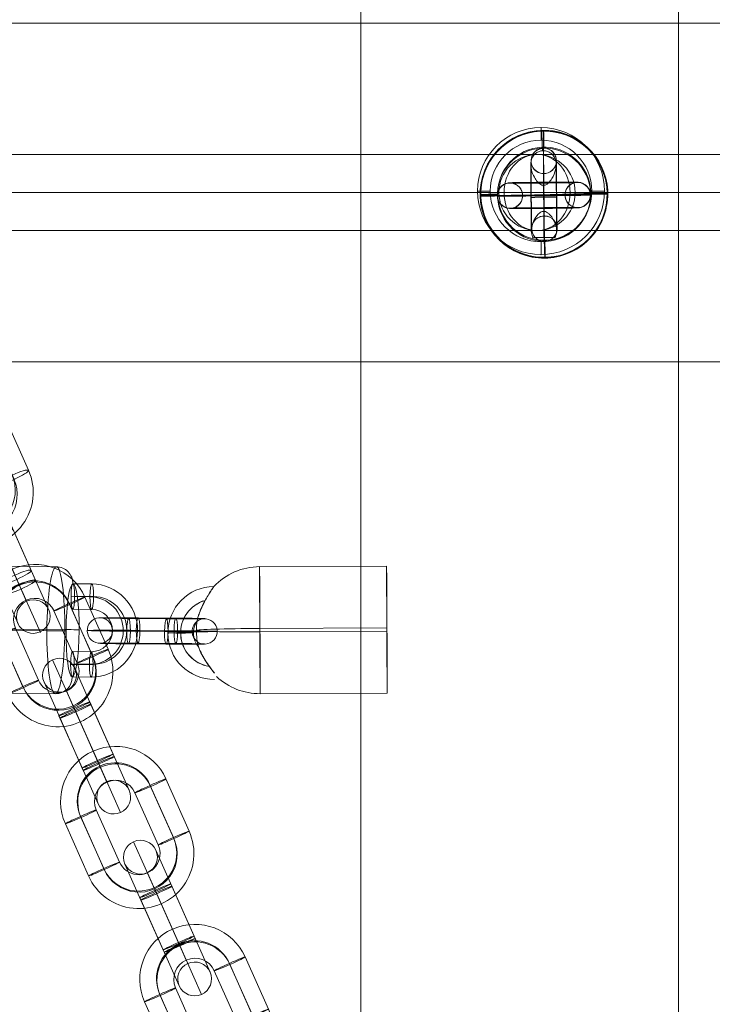
# Model space of a CAD drawing. Units: millimetres. Extents: x -8151 to 6199, y -5296 to 5054.
# Drawn here: x -4154 to -3990, y 313 to 545 of the extents above; entities that cross this region are included whole.
import ezdxf

# ---------------------------------------------------------------- set-up
doc = ezdxf.new("R2010")
doc.units = ezdxf.units.MM
doc.header["$MEASUREMENT"] = 0
for name, color, linetype, lineweight in [('Level 8', 18, 'Continuous', 0), ('themes2 - Level 25', 7, 'Continuous', 0), ('themes2 - Level 26', 7, 'Continuous', 0), ('themes2 - Level 29', 7, 'Continuous', 0)]:
    doc.layers.add(name, color=color, linetype=linetype, lineweight=lineweight)

# ---------------------------------------------------------------- blocks, each defined once
blk = doc.blocks.new('From Smart Solid_825')
at = {"layer": 'themes2 - Level 25', "color": 148, "linetype": 'Continuous', "lineweight": 13}
for p, q in [((25.75, 15.07), (-4.25, 14.92)), ((25.8, 0.49), (-4.2, 0.34)), ((25.84, -0.34), (-4.16, -0.49)), ((25.89, -14.92), (-4.11, -15.07))]:
    blk.add_line(p, q, dxfattribs=at)
for major_axis, ratio, start_param, end_param in [((14.98, 0.84), 0.999618, 1.519413, 2.327434), ((15, 0.07), 0.027604, 1.572217, 3.143013), ((14.98, 0.84), 0.999618, 2.938708, 3.090209)]:
    blk.add_ellipse((-4.18, -0.07), major_axis=major_axis, ratio=ratio, start_param=start_param, end_param=end_param, dxfattribs=at)
at = {"layer": 'themes2 - Level 25', "color": 148, "linetype": 'Continuous', "lineweight": 13, "extrusion": (0, 0, -1)}
blk.add_ellipse((-4.18, -0.07), major_axis=(0.07, -15), ratio=0.00142, dxfattribs=at)
at = {"layer": 'themes2 - Level 25', "color": 148, "linetype": 'Continuous', "lineweight": 13}
for centre, major_axis, ratio in [((25.82, 0.07), (-0.07, 15), 0.00142), ((-22.9, -0.72), (3, 0), 0.007295)]:
    blk.add_ellipse(centre, major_axis=major_axis, ratio=ratio, dxfattribs=at)
at = {"layer": 'themes2 - Level 25', "color": 148, "linetype": 'Continuous', "lineweight": 13, "extrusion": (0, 0, -1)}
for centre, major_axis, ratio, start_param, end_param in [((-14.9, -0.73), (-10.89, -1.53), 0.999973, 4.853154, 7.978904), ((-14.9, -0.71), (-7.92, -1.12), 0.999973, 5.013246, 7.713438), ((-14.89, -0.75), (-7.92, -1.12), 0.999973, 5.015555, 7.711042), ((-14.9, -0.73), (-4.95, -0.7), 0.999973, 5.699685, 7.042994), ((-4.18, -0.07), (-14.98, -0.84), 0.999618, 6.071871, 6.334569), ((-4.18, -0.07), (-15, -0.07), 0.027604, 4.710969, 6.281765), ((-4.18, -0.07), (-14.98, -0.84), 0.999618, 4.763772, 5.518049)]:
    blk.add_ellipse(centre, major_axis=major_axis, ratio=ratio, start_param=start_param, end_param=end_param, dxfattribs=at)
at = {"layer": 'themes2 - Level 25', "color": 148, "linetype": 'Continuous', "lineweight": 13}
for points, knots in [([(-19.02, 2.12), (-19.02, 2.09), (-19.02, 2.09), (-19.02, 2.11), (-19.01, 2.14), (-19, 2.18), (-18.99, 2.23), (-18.97, 2.33), (-18.93, 2.47), (-18.89, 2.62), (-18.81, 2.94), (-18.7, 3.32), (-18.56, 3.71), (-18.33, 4.36), (-18.04, 5.07), (-17.7, 5.78), (-17.42, 6.36), (-17.11, 6.95), (-16.78, 7.51), (-16.54, 7.93), (-16.29, 8.35), (-16.06, 8.73), (-15.87, 9.02), (-15.69, 9.3), (-15.54, 9.54), (-15.41, 9.73), (-15.29, 9.9), (-15.21, 10.03), (-15.13, 10.15), (-15.07, 10.23), (-15.05, 10.26), (-15.03, 10.28), (-15.04, 10.27), (-15.08, 10.21), (-15.12, 10.15), (-15.18, 10.06), (-15.27, 9.93), (-15.35, 9.8), (-15.46, 9.64), (-15.58, 9.45), (-15.72, 9.24), (-15.88, 8.99), (-16.04, 8.73), (-16.28, 8.35), (-16.53, 7.92), (-16.78, 7.49), (-17.1, 6.93), (-17.42, 6.33), (-17.7, 5.75), (-17.98, 5.16), (-18.24, 4.57), (-18.44, 4.01), (-18.58, 3.64), (-18.71, 3.27), (-18.8, 2.94), (-18.86, 2.75), (-18.9, 2.58), (-18.94, 2.43), (-18.97, 2.33), (-18.99, 2.23), (-19, 2.17), (-19.01, 2.15), (-19.01, 2.13), (-19.02, 2.12)], [0, 0, 0, 0, 0.016412, 0.016412, 0.016412, 0.032717, 0.032717, 0.032717, 0.061376, 0.061376, 0.061376, 0.121314, 0.121314, 0.121314, 0.223226, 0.223226, 0.223226, 0.306126, 0.306126, 0.306126, 0.367928, 0.367928, 0.367928, 0.416772, 0.416772, 0.416772, 0.457313, 0.457313, 0.457313, 0.498169, 0.498169, 0.498169, 0.534358, 0.534358, 0.534358, 0.569148, 0.569148, 0.569148, 0.606094, 0.606094, 0.606094, 0.648209, 0.648209, 0.648209, 0.711304, 0.711304, 0.711304, 0.794527, 0.794527, 0.794527, 0.879458, 0.879458, 0.879458, 0.936543, 0.936543, 0.936543, 0.968054, 0.968054, 0.968054, 0.991044, 0.991044, 0.991044, 1, 1, 1, 1]), ([(-14.91, -10.21), (-15.17, -9.88), (-15.45, -9.52), (-15.72, -9.16), (-16.11, -8.64), (-16.5, -8.09), (-16.84, -7.56), (-17.2, -7.01), (-17.52, -6.46), (-17.8, -5.94), (-18, -5.55), (-18.18, -5.18), (-18.33, -4.84), (-18.4, -4.66), (-18.47, -4.5), (-18.52, -4.36), (-18.56, -4.25), (-18.6, -4.16), (-18.62, -4.11), (-18.64, -4.06), (-18.65, -4.04), (-18.65, -4.04), (-18.65, -4.03), (-18.64, -4.06), (-18.63, -4.1), (-18.61, -4.15), (-18.58, -4.24), (-18.54, -4.33), (-18.47, -4.52), (-18.37, -4.76), (-18.27, -5.01), (-18.04, -5.51), (-17.76, -6.08), (-17.43, -6.64), (-17.09, -7.25), (-16.68, -7.87), (-16.26, -8.48), (-15.94, -8.92), (-15.61, -9.36), (-15.29, -9.78), (-15.16, -9.94), (-15.03, -10.11), (-14.9, -10.26)], [0, 0, 0, 0, 0.080781, 0.080781, 0.080781, 0.195618, 0.195618, 0.195618, 0.312912, 0.312912, 0.312912, 0.398094, 0.398094, 0.398094, 0.441806, 0.441806, 0.441806, 0.473855, 0.473855, 0.473855, 0.497071, 0.497071, 0.497071, 0.520367, 0.520367, 0.520367, 0.551801, 0.551801, 0.551801, 0.611116, 0.611116, 0.611116, 0.73407, 0.73407, 0.73407, 0.865258, 0.865258, 0.865258, 0.961366, 0.961366, 0.961366, 1, 1, 1, 1])]:
    blk.add_open_spline(points, degree=3, knots=knots, dxfattribs=at)
blk.add_open_spline([(-14.91, -10.21), (-14.91, -10.22), (-14.9, -10.24), (-14.9, -10.26)], degree=3, dxfattribs=at)
blk = doc.blocks.new('From Smart Solid_849')
at = {"layer": 'themes2 - Level 29', "color": 40, "linetype": 'Continuous', "lineweight": 13}
for p, q in [((-80, 9), (80, 9)), ((-87.79, 0), (72.21, 0)), ((-72.21, 0), (87.79, 0)), ((-80, -9), (80, -9))]:
    blk.add_line(p, q, dxfattribs=at)
for centre in [(-80, 0), (80, 0)]:
    blk.add_ellipse(centre, major_axis=(0, -9), ratio=0.866025, dxfattribs=at)
blk = doc.blocks.new('From Smart Solid_850')
at = {"layer": 'themes2 - Level 29', "color": 40, "linetype": 'Continuous', "lineweight": 13}
for p, q in [((-80, 9), (80, 9)), ((-87.79, 0), (72.21, 0)), ((-72.21, 0), (87.79, 0)), ((-80, -9), (80, -9))]:
    blk.add_line(p, q, dxfattribs=at)
at = {"layer": 'themes2 - Level 29', "color": 40, "linetype": 'Continuous', "lineweight": 13, "extrusion": (0, 0, -1)}
for centre in [(-80, 0), (80, 0)]:
    blk.add_ellipse(centre, major_axis=(0, -9), ratio=0.866025, dxfattribs=at)
blk = doc.blocks.new('From Smart Solid_853')
at = {"layer": 'themes2 - Level 25', "color": 148, "linetype": 'Continuous', "lineweight": 13}
for p, q in [((-0.39, 15.07), (-0.44, 14.92)), ((15.02, 0.49), (14.97, 0.34)), ((-14.97, -0.34), (-15.02, -0.49)), ((0.44, -14.92), (0.39, -15.07))]:
    blk.add_line(p, q, dxfattribs=at)
for centre, major_axis, ratio in [((-0.02, -0.07), (-14.41, 4.17), 0.999987), ((-0.01, -0.72), (3, 0.02), 0.000837)]:
    blk.add_ellipse(centre, major_axis=major_axis, ratio=ratio, dxfattribs=at)
at = {"layer": 'themes2 - Level 25', "color": 148, "linetype": 'Continuous', "lineweight": 13, "extrusion": (0, 0, -1)}
blk.add_ellipse((0.02, 0.07), major_axis=(-14.41, 4.17), ratio=0.999987, dxfattribs=at)
at = {"layer": 'themes2 - Level 25', "color": 148, "linetype": 'Continuous', "lineweight": 13}
for major_axis, ratio, start_param, end_param in [((-0.41, 14.99), 0.001555, 0.00487, 0.812891), ((-0.41, 14.99), 0.001555, 1.424164, 1.575666), ((14.99, 0.41), 0.00487, 3.140038, 4.710834)]:
    blk.add_ellipse((-0.02, -0.07), major_axis=major_axis, ratio=ratio, start_param=start_param, end_param=end_param, dxfattribs=at)
at = {"layer": 'themes2 - Level 25', "color": 148, "linetype": 'Continuous', "lineweight": 13, "extrusion": (0, 0, -1)}
for centre, major_axis, ratio, start_param, end_param in [((0, -0.73), (-0.08, 11), 0.001028, 3.142429, 6.268179), ((3, -0.71), (-0.06, 8), 0.001028, 3.302521, 6.002713), ((-3, -0.75), (-0.06, 8), 0.001028, 3.30483, 6.000317), ((-0.02, -0.07), (14.99, 0.41), 0.00487, 0.001555, 1.572351), ((0, -0.73), (-0.04, 5), 0.001028, 3.98896, 5.332269), ((-0.02, -0.07), (-0.41, 14.99), 0.001555, 4.444821, 4.707519), ((-0.02, -0.07), (-0.41, 14.99), 0.001555, 3.136723, 3.891)]:
    blk.add_ellipse(centre, major_axis=major_axis, ratio=ratio, start_param=start_param, end_param=end_param, dxfattribs=at)
at = {"layer": 'themes2 - Level 25', "color": 148, "linetype": 'Continuous', "lineweight": 13}
for points, knots in [([(-0.24, 2.12), (-0.11, 2.09), (0.03, 2.09), (0.15, 2.11), (0.28, 2.14), (0.41, 2.18), (0.53, 2.23), (0.73, 2.33), (0.91, 2.47), (1.08, 2.62), (1.42, 2.94), (1.7, 3.32), (1.94, 3.71), (2.34, 4.36), (2.64, 5.07), (2.8, 5.78), (2.94, 6.36), (2.98, 6.95), (2.91, 7.51), (2.85, 7.93), (2.73, 8.35), (2.53, 8.73), (2.37, 9.02), (2.15, 9.3), (1.88, 9.54), (1.66, 9.74), (1.4, 9.9), (1.12, 10.03), (0.83, 10.15), (0.51, 10.23), (0.19, 10.26), (-0.09, 10.28), (-0.39, 10.27), (-0.67, 10.21), (-0.94, 10.15), (-1.2, 10.06), (-1.43, 9.93), (-1.68, 9.8), (-1.9, 9.64), (-2.1, 9.45), (-2.31, 9.24), (-2.5, 8.99), (-2.64, 8.73), (-2.85, 8.35), (-2.97, 7.92), (-3.02, 7.49), (-3.09, 6.93), (-3.04, 6.33), (-2.9, 5.75), (-2.76, 5.16), (-2.53, 4.57), (-2.21, 4.02), (-2, 3.64), (-1.76, 3.27), (-1.46, 2.94), (-1.3, 2.75), (-1.12, 2.58), (-0.92, 2.43), (-0.78, 2.33), (-0.62, 2.23), (-0.45, 2.17), (-0.38, 2.15), (-0.31, 2.13), (-0.24, 2.12)], [0, 0, 0, 0, 0.016412, 0.016412, 0.016412, 0.032717, 0.032717, 0.032717, 0.061376, 0.061376, 0.061376, 0.121314, 0.121314, 0.121314, 0.223226, 0.223226, 0.223226, 0.306126, 0.306126, 0.306126, 0.367928, 0.367928, 0.367928, 0.416772, 0.416772, 0.416772, 0.457313, 0.457313, 0.457313, 0.498169, 0.498169, 0.498169, 0.534358, 0.534358, 0.534358, 0.569148, 0.569148, 0.569148, 0.606094, 0.606094, 0.606094, 0.648209, 0.648209, 0.648209, 0.711304, 0.711304, 0.711304, 0.794527, 0.794527, 0.794527, 0.879458, 0.879458, 0.879458, 0.936543, 0.936543, 0.936543, 0.968054, 0.968054, 0.968054, 0.991044, 0.991044, 0.991044, 1, 1, 1, 1]), ([(2.67, -10.21), (2.86, -9.88), (2.97, -9.52), (3.02, -9.16), (3.1, -8.64), (3.05, -8.09), (2.92, -7.56), (2.78, -7.01), (2.55, -6.46), (2.25, -5.94), (2.03, -5.55), (1.77, -5.18), (1.45, -4.84), (1.29, -4.66), (1.11, -4.5), (0.92, -4.36), (0.77, -4.25), (0.61, -4.16), (0.44, -4.11), (0.31, -4.06), (0.18, -4.04), (0.05, -4.04), (-0.09, -4.03), (-0.22, -4.06), (-0.35, -4.09), (-0.52, -4.15), (-0.68, -4.23), (-0.82, -4.33), (-1.09, -4.52), (-1.32, -4.76), (-1.53, -5), (-1.95, -5.51), (-2.27, -6.08), (-2.51, -6.64), (-2.76, -7.25), (-2.92, -7.87), (-2.94, -8.48), (-2.95, -8.92), (-2.9, -9.36), (-2.75, -9.78), (-2.69, -9.94), (-2.61, -10.11), (-2.52, -10.26)], [0, 0, 0, 0, 0.080781, 0.080781, 0.080781, 0.195618, 0.195618, 0.195618, 0.312912, 0.312912, 0.312912, 0.398094, 0.398094, 0.398094, 0.441806, 0.441806, 0.441806, 0.473855, 0.473855, 0.473855, 0.497071, 0.497071, 0.497071, 0.520367, 0.520367, 0.520367, 0.551801, 0.551801, 0.551801, 0.611116, 0.611116, 0.611116, 0.73407, 0.73407, 0.73407, 0.865258, 0.865258, 0.865258, 0.961366, 0.961366, 0.961366, 1, 1, 1, 1])]:
    blk.add_open_spline(points, degree=3, knots=knots, dxfattribs=at)
blk.add_open_spline([(2.67, -10.21), (0.94, -10.22), (-0.79, -10.24), (-2.52, -10.26)], degree=3, dxfattribs=at)
blk = doc.blocks.new('From Smart Solid_864')
at = {"layer": 'themes2 - Level 29', "color": 40, "linetype": 'Continuous', "lineweight": 13}
for p, q in [((0, 9), (0, 9)), ((-9, 0), (-9, 0)), ((9, 0), (9, 0)), ((0, -9), (0, -9))]:
    blk.add_line(p, q, dxfattribs=at)
blk.add_arc((0, 0), 9, 0, 360, dxfattribs=at)
blk.add_arc((0, 0), 9, 0, 360, dxfattribs=at)
blk = doc.blocks.new('From Smart Solid_950')
at = {"layer": 'themes2 - Level 26', "color": 253, "lineweight": 13}
for p, q in [((-2.92, 10.98), (-7.38, 11.02)), ((-3.37, 7.95), (-7.82, 7.99)), ((-2.52, 8.01), (-6.98, 8.05)), ((-2.96, 4.98), (-7.42, 5.02)), ((-7.48, -4.98), (-3.03, -5.02)), ((-7.92, -8.01), (-3.47, -8.05)), ((-7.08, -7.95), (-2.62, -7.99)), ((-7.52, -10.98), (-3.06, -11.02))]:
    blk.add_line(p, q, dxfattribs=at)
at = {"layer": 'themes2 - Level 26', "color": 253, "lineweight": 13, "extrusion": (0, 0, -1)}
for centre, major_axis, ratio in [((-7.4, 8.02), (-0.02, -3), 0.141122), ((-2.94, 7.98), (-0.02, -3), 0.141122), ((4.92, -0.08), (3, -0.02), 0.010931), ((-3.05, -8.02), (-0.02, -3), 0.141122)]:
    blk.add_ellipse(centre, major_axis=major_axis, ratio=ratio, dxfattribs=at)
at = {"layer": 'themes2 - Level 26', "color": 253, "lineweight": 13}
for centre, major_axis in [((-2.99, -0.02), (0.77, -10.97)), ((-3.42, -0.05), (0.56, -7.98)), ((-2.57, 0.01), (0.56, -7.98)), ((-2.99, -0.02), (0.35, -4.99))]:
    blk.add_ellipse(centre, major_axis=major_axis, ratio=0.989932, start_param=6.205879, end_param=9.347471, dxfattribs=at)
for centre in [(-7.5, -7.98), (-3.05, -8.02)]:
    blk.add_ellipse(centre, major_axis=(0.02, 3), ratio=0.141122, dxfattribs=at)
blk = doc.blocks.new('From Smart Solid_951')
at = {"layer": 'themes2 - Level 26', "color": 253, "lineweight": 13}
for p, q in [((3.34, 2.89), (-5.57, 2.96)), ((-3.31, 3.11), (5.6, 3.04)), ((-3.75, 0.09), (5.16, 0.01)), ((-2.9, 0.14), (6.01, 0.07)), ((2.9, -0.14), (-6.01, -0.07)), ((3.75, -0.08), (-5.16, -0.01)), ((3.31, -3.11), (-5.6, -3.04)), ((-3.34, -2.88), (5.57, -2.96))]:
    blk.add_line(p, q, dxfattribs=at)
at = {"layer": 'themes2 - Level 26', "color": 253, "lineweight": 13, "extrusion": (0, 0, -1)}
for centre, major_axis, ratio in [((-12.37, 0.1), (0.21, -2.99), 0.989933), ((-5.58, -0.04), (-0.02, -3), 0.141113), ((-5.58, -0.04), (-0.02, -3), 0.141113), ((3.33, -0.11), (-0.02, -3), 0.141113)]:
    blk.add_ellipse(centre, major_axis=major_axis, ratio=ratio, dxfattribs=at)
for centre, major_axis, start_param, end_param in [((-4.44, 3.04), (8, -0.05), 1.712391, 4.853983), ((4.47, 2.96), (8, -0.05), 4.853983, 7.995576), ((-4.45, 0.04), (11, -0.07), 1.712391, 4.853983), ((-4.45, 0.04), (5, -0.03), 1.712391, 4.853983), ((4.45, -0.04), (11, -0.07), 4.853983, 7.995576), ((4.45, -0.04), (5, -0.03), 4.853983, 7.995576), ((-4.47, -2.96), (8, -0.05), 1.712391, 4.853983), ((4.44, -3.03), (8, -0.05), 4.853983, 7.995576)]:
    blk.add_ellipse(centre, major_axis=major_axis, ratio=0.010923, start_param=start_param, end_param=end_param, dxfattribs=at)
at = {"layer": 'themes2 - Level 26', "color": 253, "lineweight": 13}
for centre, major_axis, ratio in [((-3.33, 0.11), (-0.02, -3), 0.141113), ((5.58, 0.04), (-0.02, -3), 0.141113), ((5.58, 0.04), (-0.02, -3), 0.141113), ((12.37, -0.1), (0.21, -2.99), 0.989933)]:
    blk.add_ellipse(centre, major_axis=major_axis, ratio=ratio, dxfattribs=at)
blk = doc.blocks.new('From Smart Solid_992')
at = {"layer": 'themes2 - Level 26', "color": 253, "linetype": 'Continuous', "lineweight": 13}
for p, q in [((-8.03, 18.03), (-4.78, 10.73)), ((10.91, -2.37), (5.42, 9.95)), ((11.02, -2.63), (5.53, 9.7)), ((14.62, -0.87), (9.13, 11.45)), ((7.31, -4.13), (1.82, 8.2)), ((-11.02, 2.63), (-5.54, -9.7)), ((-10.91, 2.37), (-5.42, -9.95)), ((-7.31, 4.13), (-1.82, -8.2)), ((-14.62, 0.88), (-9.13, -11.45)), ((4.77, -10.72), (8.03, -18.03))]:
    blk.add_line(p, q, dxfattribs=at)
for centre, major_axis, start_param, end_param in [((-2.74, 6.16), (-11.88, -5.29), 3.141593, 6.283185), ((-2.8, 6.29), (-8.22, -3.66), 3.141593, 6.283185), ((-2.69, 6.04), (-8.22, -3.66), 3.141593, 6.283185), ((-2.74, 6.16), (-4.57, -2.03), 3.141593, 6.283185), ((2.74, -6.16), (-11.88, -5.29), 0, 3.141593), ((2.69, -6.03), (-8.22, -3.66), 0, 3.141593), ((2.8, -6.29), (-8.22, -3.66), 0, 3.141593), ((2.74, -6.16), (-4.57, -2.03), 0, 3.141593)]:
    blk.add_ellipse(centre, major_axis=major_axis, ratio=0.999391, start_param=start_param, end_param=end_param, dxfattribs=at)
for centre, major_axis in [((5.48, 9.82), (3.65, 1.63)), ((5.48, 9.82), (-3.65, -1.63)), ((10.97, -2.5), (3.65, 1.63))]:
    blk.add_ellipse(centre, major_axis=major_axis, ratio=0.034899, dxfattribs=at)
at = {"layer": 'themes2 - Level 26', "color": 253, "linetype": 'Continuous', "lineweight": 13, "extrusion": (0, 0, -1)}
for centre, major_axis in [((-10.97, 2.5), (-3.65, -1.63)), ((-5.48, -9.82), (-3.65, -1.63)), ((-5.48, -9.82), (3.65, 1.63))]:
    blk.add_ellipse(centre, major_axis=major_axis, ratio=0.034899, dxfattribs=at)
blk = doc.blocks.new('From Smart Solid_993')
at = {"layer": 'themes2 - Level 26', "color": 253, "linetype": 'Continuous', "lineweight": 13}
for p, q in [((-8.03, 18.04), (-2.56, 5.75)), ((-2.75, 16.01), (1.04, 7.5)), ((-10.06, 12.76), (-6.27, 4.25)), ((-4.78, 10.73), (-2.67, 6)), ((6.27, -4.25), (0.78, 8.08)), ((1.04, 7.5), (6.53, -4.82)), ((-1.04, -7.5), (-6.53, 4.82)), ((2.56, -5.75), (-2.93, 6.58)), ((2.67, -6), (-2.81, 6.32)), ((-2.67, 6), (2.81, -6.32)), ((-2.56, 5.75), (2.93, -6.58)), ((-6.27, 4.25), (-0.78, -8.08)), ((6.27, -4.25), (10.06, -12.76)), ((2.56, -5.75), (8.03, -18.04)), ((2.67, -6), (4.78, -10.73)), ((-1.04, -7.5), (2.75, -16.01))]:
    blk.add_line(p, q, dxfattribs=at)
for centre, major_axis, ratio in [((-6.4, 14.38), (-3.65, -1.63), 0.999391), ((-2.87, 6.45), (3.65, 1.63), 0.034899), ((-2.87, 6.45), (3.65, 1.63), 0.034899), ((2.62, -5.88), (3.65, 1.63), 0.034899)]:
    blk.add_ellipse(centre, major_axis=major_axis, ratio=ratio, dxfattribs=at)
at = {"layer": 'themes2 - Level 26', "color": 253, "linetype": 'Continuous', "lineweight": 13, "extrusion": (0, 0, -1)}
for centre, ratio in [((-2.62, 5.88), 0.034899), ((2.87, -6.45), 0.034899), ((2.87, -6.45), 0.034899), ((6.4, -14.38), 0.999391)]:
    blk.add_ellipse(centre, major_axis=(3.65, 1.63), ratio=ratio, dxfattribs=at)
blk = doc.blocks.new('From Smart Solid_994')
at = {"layer": 'themes2 - Level 26', "color": 253, "linetype": 'Continuous', "lineweight": 13}
for p, q in [((-8.03, 18.03), (-4.78, 10.73)), ((10.91, -2.37), (5.42, 9.95)), ((11.02, -2.63), (5.53, 9.7)), ((14.62, -0.87), (9.13, 11.45)), ((7.31, -4.13), (1.82, 8.2)), ((-11.02, 2.63), (-5.54, -9.7)), ((-10.91, 2.37), (-5.42, -9.95)), ((-7.31, 4.13), (-1.82, -8.2)), ((-14.62, 0.88), (-9.13, -11.45)), ((4.78, -10.73), (8.03, -18.03))]:
    blk.add_line(p, q, dxfattribs=at)
for centre, major_axis, start_param, end_param in [((-2.74, 6.16), (-11.88, -5.29), 3.141593, 6.283185), ((-2.8, 6.29), (-8.22, -3.66), 3.141593, 6.283185), ((-2.69, 6.04), (-8.22, -3.66), 3.141593, 6.283185), ((-2.74, 6.16), (-4.57, -2.03), 3.141593, 6.283185), ((2.74, -6.16), (-11.88, -5.29), 0, 3.141593), ((2.69, -6.03), (-8.22, -3.66), 0, 3.141593), ((2.8, -6.29), (-8.22, -3.66), 0, 3.141593), ((2.74, -6.16), (-4.57, -2.03), 0, 3.141593)]:
    blk.add_ellipse(centre, major_axis=major_axis, ratio=0.999391, start_param=start_param, end_param=end_param, dxfattribs=at)
for centre, major_axis in [((5.48, 9.82), (3.65, 1.63)), ((5.48, 9.82), (-3.65, -1.63)), ((10.97, -2.5), (3.65, 1.63))]:
    blk.add_ellipse(centre, major_axis=major_axis, ratio=0.034899, dxfattribs=at)
at = {"layer": 'themes2 - Level 26', "color": 253, "linetype": 'Continuous', "lineweight": 13, "extrusion": (0, 0, -1)}
for centre, major_axis in [((-10.97, 2.5), (-3.65, -1.63)), ((-5.48, -9.82), (-3.65, -1.63)), ((-5.48, -9.82), (3.65, 1.63))]:
    blk.add_ellipse(centre, major_axis=major_axis, ratio=0.034899, dxfattribs=at)
blk = doc.blocks.new('From Smart Solid_995')
at = {"layer": 'themes2 - Level 26', "color": 253, "linetype": 'Continuous', "lineweight": 13}
for p, q in [((-8.01, 17.98), (-1.98, 4.45)), ((-2.73, 15.96), (1.44, 6.59)), ((-10.03, 12.7), (-5.86, 3.34)), ((-4.75, 10.67), (-2.44, 5.47)), ((-3.45, 7.76), (1.98, -4.45)), ((0.43, 8.88), (5.86, -3.34)), ((-6.88, 5.62), (-1.44, -6.59)), ((-3, 6.74), (2.44, -5.47)), ((3, -6.74), (-2.44, 5.47)), ((6.88, -5.62), (1.44, 6.59)), ((-0.43, -8.88), (-5.86, 3.34)), ((3.45, -7.76), (-1.98, 4.45)), ((1.98, -4.45), (8.01, -17.98)), ((5.86, -3.34), (10.03, -12.7)), ((-1.44, -6.59), (2.73, -15.96)), ((2.44, -5.47), (4.75, -10.67))]:
    blk.add_line(p, q, dxfattribs=at)
for centre, major_axis, ratio in [((-6.34, 14.25), (-3.65, -1.63), 0.990268), ((-3.23, 7.25), (3.65, 1.63), 0.139173), ((2.21, -4.96), (3.65, 1.63), 0.139173), ((2.21, -4.96), (3.65, 1.63), 0.139173)]:
    blk.add_ellipse(centre, major_axis=major_axis, ratio=ratio, dxfattribs=at)
at = {"layer": 'themes2 - Level 26', "color": 253, "linetype": 'Continuous', "lineweight": 13, "extrusion": (0, 0, -1)}
for centre, ratio in [((-2.21, 4.96), 0.139173), ((-2.21, 4.96), 0.139173), ((3.23, -7.25), 0.139173), ((6.34, -14.25), 0.990268)]:
    blk.add_ellipse(centre, major_axis=(3.65, 1.63), ratio=ratio, dxfattribs=at)
blk = doc.blocks.new('From Smart Solid_996')
at = {"layer": 'themes2 - Level 26', "color": 253, "linetype": 'Continuous', "lineweight": 13}
for p, q in [((-7.97, 17.9), (-4.72, 10.59)), ((10.71, -1.94), (5.28, 10.28)), ((14.59, -0.82), (9.16, 11.39)), ((7.29, -4.07), (1.85, 8.14)), ((11.17, -2.95), (5.73, 9.26)), ((-11.17, 2.95), (-5.73, -9.26)), ((-7.29, 4.07), (-1.85, -8.14)), ((-14.6, 0.82), (-9.16, -11.39)), ((-10.71, 1.94), (-5.28, -10.28)), ((4.72, -10.59), (7.97, -17.9))]:
    blk.add_line(p, q, dxfattribs=at)
for centre, major_axis, start_param, end_param in [((-2.72, 6.11), (-11.88, -5.29), 3.141593, 6.283185), ((-2.95, 6.62), (-8.22, -3.66), 3.141593, 6.283185), ((-2.49, 5.6), (-8.22, -3.66), 3.141593, 6.283185), ((-2.72, 6.11), (-4.57, -2.03), 3.141593, 6.283185), ((2.72, -6.11), (-11.88, -5.29), 0, 3.141593), ((2.49, -5.6), (-8.22, -3.66), 0, 3.141593), ((2.94, -6.61), (-8.22, -3.66), 0, 3.141593), ((2.72, -6.11), (-4.57, -2.03), 0, 3.141593)]:
    blk.add_ellipse(centre, major_axis=major_axis, ratio=0.990268, start_param=start_param, end_param=end_param, dxfattribs=at)
at = {"layer": 'themes2 - Level 26', "color": 253, "linetype": 'Continuous', "lineweight": 13, "extrusion": (0, 0, -1)}
for centre, major_axis in [((5.5, 9.77), (3.65, 1.63)), ((5.5, 9.77), (-3.65, -1.63)), ((10.94, -2.45), (3.65, 1.63))]:
    blk.add_ellipse(centre, major_axis=major_axis, ratio=0.139173, dxfattribs=at)
at = {"layer": 'themes2 - Level 26', "color": 253, "linetype": 'Continuous', "lineweight": 13}
for centre, major_axis in [((-10.94, 2.45), (-3.65, -1.63)), ((-5.5, -9.77), (-3.65, -1.63)), ((-5.5, -9.77), (3.65, 1.63))]:
    blk.add_ellipse(centre, major_axis=major_axis, ratio=0.139173, dxfattribs=at)
blk = doc.blocks.new('From Smart Solid_999')
at = {"layer": 'themes2 - Level 26', "color": 253, "linetype": 'Continuous', "lineweight": 13}
for p, q in [((-8.03, 18.04), (-2.56, 5.75)), ((-2.75, 16.01), (1.04, 7.5)), ((-10.06, 12.76), (-6.27, 4.25)), ((-4.78, 10.73), (-2.67, 6)), ((6.27, -4.25), (0.78, 8.08)), ((1.04, 7.5), (6.53, -4.82)), ((-1.04, -7.5), (-6.53, 4.82)), ((2.56, -5.75), (-2.93, 6.58)), ((2.67, -6), (-2.81, 6.32)), ((-2.67, 6), (2.81, -6.32)), ((-2.56, 5.75), (2.93, -6.58)), ((-6.27, 4.25), (-0.78, -8.08)), ((6.27, -4.25), (10.06, -12.76)), ((2.56, -5.75), (8.03, -18.04)), ((2.67, -6), (4.78, -10.73)), ((-1.04, -7.5), (2.75, -16.01))]:
    blk.add_line(p, q, dxfattribs=at)
for centre, major_axis, ratio in [((-6.4, 14.38), (-3.65, -1.63), 0.999391), ((-2.87, 6.45), (3.65, 1.63), 0.034899), ((-2.87, 6.45), (3.65, 1.63), 0.034899), ((2.62, -5.88), (3.65, 1.63), 0.034899)]:
    blk.add_ellipse(centre, major_axis=major_axis, ratio=ratio, dxfattribs=at)
at = {"layer": 'themes2 - Level 26', "color": 253, "linetype": 'Continuous', "lineweight": 13, "extrusion": (0, 0, -1)}
for centre, ratio in [((-2.62, 5.88), 0.034899), ((2.87, -6.45), 0.034899), ((2.87, -6.45), 0.034899), ((6.4, -14.38), 0.999391)]:
    blk.add_ellipse(centre, major_axis=(3.65, 1.63), ratio=ratio, dxfattribs=at)
blk = doc.blocks.new('From Smart Solid_1000')
at = {"layer": 'themes2 - Level 26', "color": 253, "linetype": 'Continuous', "lineweight": 13}
for p, q in [((-8.03, 18.03), (-4.78, 10.73)), ((10.91, -2.37), (5.42, 9.95)), ((11.02, -2.63), (5.53, 9.7)), ((14.62, -0.88), (9.13, 11.45)), ((7.31, -4.13), (1.82, 8.2)), ((-11.02, 2.63), (-5.54, -9.7)), ((-10.91, 2.37), (-5.42, -9.95)), ((-7.31, 4.13), (-1.82, -8.2)), ((-14.62, 0.88), (-9.13, -11.45)), ((4.77, -10.73), (8.03, -18.03))]:
    blk.add_line(p, q, dxfattribs=at)
for centre, major_axis, start_param, end_param in [((-2.74, 6.16), (-11.88, -5.29), 3.141593, 6.283185), ((-2.8, 6.29), (-8.22, -3.66), 3.141593, 6.283185), ((-2.69, 6.04), (-8.22, -3.66), 3.141593, 6.283185), ((-2.74, 6.16), (-4.57, -2.03), 3.141593, 6.283185), ((2.74, -6.16), (-11.88, -5.29), 0, 3.141593), ((2.69, -6.04), (-8.22, -3.66), 0, 3.141593), ((2.8, -6.29), (-8.22, -3.66), 0, 3.141593), ((2.74, -6.16), (-4.57, -2.03), 0, 3.141593)]:
    blk.add_ellipse(centre, major_axis=major_axis, ratio=0.999391, start_param=start_param, end_param=end_param, dxfattribs=at)
for centre, major_axis in [((5.48, 9.82), (3.65, 1.63)), ((5.48, 9.82), (-3.65, -1.63)), ((10.97, -2.5), (3.65, 1.63))]:
    blk.add_ellipse(centre, major_axis=major_axis, ratio=0.034899, dxfattribs=at)
at = {"layer": 'themes2 - Level 26', "color": 253, "linetype": 'Continuous', "lineweight": 13, "extrusion": (0, 0, -1)}
for centre, major_axis in [((-10.97, 2.5), (-3.65, -1.63)), ((-5.48, -9.82), (-3.65, -1.63)), ((-5.48, -9.82), (3.65, 1.63))]:
    blk.add_ellipse(centre, major_axis=major_axis, ratio=0.034899, dxfattribs=at)
blk = doc.blocks.new('From Smart Solid_1148')
at = {"layer": 'themes2 - Level 26', "color": 253, "lineweight": 13}
for p, q in [((-0.11, 10.98), (-0.1, 11.02)), ((-3.08, 7.95), (-3.07, 7.99)), ((2.92, 8.01), (2.93, 8.05)), ((-0.05, 4.98), (-0.04, 5.02)), ((0.05, -4.98), (0.05, -5.02)), ((-2.92, -8.01), (-2.92, -8.05)), ((3.08, -7.95), (3.08, -7.99)), ((0.11, -10.98), (0.11, -11.02))]:
    blk.add_line(p, q, dxfattribs=at)
at = {"layer": 'themes2 - Level 26', "color": 253, "lineweight": 13, "extrusion": (0, 0, -1)}
for centre, major_axis, ratio in [((-0.08, 7.98), (2.91, -0.73), 0.999967), ((-0.07, 8.02), (2.91, -0.73), 0.999967), ((-0.02, -0.08), (3, 0.03), 0.007837), ((0.08, -8.02), (2.91, -0.73), 0.999967)]:
    blk.add_ellipse(centre, major_axis=major_axis, ratio=ratio, dxfattribs=at)
for centre, major_axis in [((0, -0.02), (0.11, -11)), ((-3, -0.05), (0.08, -8)), ((3, 0.01), (0.08, -8)), ((0, -0.02), (0.05, -5))]:
    blk.add_ellipse(centre, major_axis=major_axis, ratio=0.00205, start_param=6.275348, end_param=9.416941, dxfattribs=at)
at = {"layer": 'themes2 - Level 26', "color": 253, "lineweight": 13}
for centre in [(0.08, -8.02), (0.08, -7.98)]:
    blk.add_ellipse(centre, major_axis=(2.91, -0.73), ratio=0.999967, dxfattribs=at)
blk = doc.blocks.new('From Smart Solid_1149')
at = {"layer": 'themes2 - Level 26', "color": 253, "lineweight": 13}
for p, q in [((-8.04, 2.89), (-8.02, 2.96)), ((7.98, 3.11), (7.96, 3.04)), ((5.01, 0.08), (4.99, 0.01)), ((11.01, 0.14), (10.99, 0.07)), ((-11.01, -0.14), (-10.99, -0.07)), ((-5.01, -0.08), (-4.99, -0.01)), ((-7.98, -3.11), (-7.96, -3.04)), ((8.04, -2.89), (8.02, -2.96))]:
    blk.add_line(p, q, dxfattribs=at)
at = {"layer": 'themes2 - Level 26', "color": 253, "lineweight": 13, "extrusion": (0, 0, -1)}
for centre, major_axis, ratio in [((-8.01, -0.11), (2.91, -0.73), 0.999967), ((-7.99, -0.04), (2.91, -0.73), 0.999967), ((-7.99, -0.04), (2.91, -0.73), 0.999967), ((-0.02, -0.1), (0.03, -3), 0.002042)]:
    blk.add_ellipse(centre, major_axis=major_axis, ratio=ratio, dxfattribs=at)
for centre, major_axis, start_param, end_param in [((-0.04, 2.96), (-8, -0.08), 3.143634, 6.285227), ((-0.02, 3.04), (-8, -0.08), 0.002042, 3.143634), ((-0.01, -0.04), (-11, -0.11), 3.143634, 6.285227), ((0.01, 0.04), (-11, -0.11), 0.002042, 3.143634), ((-0.01, -0.04), (-5, -0.05), 3.143634, 6.285227), ((0.01, 0.04), (-5, -0.05), 0.002042, 3.143634), ((0.02, -3.04), (-8, -0.08), 3.143634, 6.285227), ((0.04, -2.96), (-8, -0.08), 0.002042, 3.143634)]:
    blk.add_ellipse(centre, major_axis=major_axis, ratio=0.007837, start_param=start_param, end_param=end_param, dxfattribs=at)
at = {"layer": 'themes2 - Level 26', "color": 253, "lineweight": 13}
for centre, major_axis, ratio in [((0.02, 0.1), (0.03, -3), 0.002042), ((7.99, 0.04), (-2.91, 0.73), 0.999967), ((7.99, 0.04), (-2.91, 0.73), 0.999967), ((8.01, 0.11), (-2.91, 0.73), 0.999967)]:
    blk.add_ellipse(centre, major_axis=major_axis, ratio=ratio, dxfattribs=at)
blk = doc.blocks.new('From Smart Solid_1280')
at = {"layer": 'themes2 - Level 25', "color": 148, "linetype": 'Continuous', "lineweight": 13}
for p, q in [((-37.5, -902.5), (-37.5, 902.5)), ((-37.5, 902.5), (-37.5, -902.5)), ((37.5, 902.5), (37.5, -902.5)), ((37.5, -902.5), (37.5, 902.5))]:
    blk.add_line(p, q, dxfattribs=at)
blk = doc.blocks.new('From Smart Solid_1313')
at = {"layer": 'themes2 - Level 26', "color": 253, "lineweight": 13}
for p, q in [((-10.79, 15.09), (10.98, 14.91)), ((-8.77, 0.24), (13.01, 0.06)), ((-13.01, -0.06), (8.77, -0.24)), ((-10.99, -14.91), (10.79, -15.09))]:
    blk.add_line(p, q, dxfattribs=at)
for centre, major_axis, ratio, start_param, end_param in [((-10.82, 11.09), (0.28, -3.99), 0.989933, 3.064165, 4.634961), ((-9.34, 0.2), (4, -0.03), 0.010948, 1.429202, 2.999998), ((9.34, -0.2), (4, -0.03), 0.010948, 4.570794, 6.141591), ((10.82, -11.09), (0.28, -3.99), 0.989933, 6.205758, 7.776554)]:
    blk.add_ellipse(centre, major_axis=major_axis, ratio=ratio, start_param=start_param, end_param=end_param, dxfattribs=at)
for centre, major_axis in [((-10.89, 0.09), (-0.12, -15)), ((14.85, -0.12), (0.09, 11))]:
    blk.add_ellipse(centre, major_axis=major_axis, ratio=0.141113, dxfattribs=at)
at = {"layer": 'themes2 - Level 26', "color": 253, "lineweight": 13, "extrusion": (0, 0, -1)}
for centre, major_axis in [((10.89, -0.09), (0.12, 15)), ((-14.85, 0.12), (-0.09, -11))]:
    blk.add_ellipse(centre, major_axis=major_axis, ratio=0.141113, dxfattribs=at)
for centre, major_axis, ratio, start_param, end_param in [((10.96, 10.91), (0.28, -3.99), 0.989933, 3.21902, 4.789817), ((-12.44, -0.02), (4, -0.03), 0.010948, 1.712391, 3.283187), ((12.44, 0.02), (4, -0.03), 0.010948, 4.853984, 6.42478), ((-10.96, -10.91), (0.28, -3.99), 0.989933, 0.077428, 1.648224)]:
    blk.add_ellipse(centre, major_axis=major_axis, ratio=ratio, start_param=start_param, end_param=end_param, dxfattribs=at)
blk = doc.blocks.new('From Smart Solid_1333')
at = {"layer": 'themes2 - Level 26', "color": 253, "linetype": 'Continuous', "lineweight": 13}
for p, q in [((-200, 40), (200, 40)), ((200, 40), (-200, 40)), ((200, -40), (-200, -40)), ((-200, -40), (200, -40))]:
    blk.add_line(p, q, dxfattribs=at)
blk = doc.blocks.new('From Smart Solid_1335')
at = {"layer": 'themes2 - Level 26', "color": 253, "lineweight": 13}
for p, q in [((-0.13, 15.09), (-0.17, 14.91)), ((15.02, 0.24), (14.98, 0.06)), ((-14.98, -0.06), (-15.02, -0.24)), ((0.17, -14.91), (0.13, -15.08))]:
    blk.add_line(p, q, dxfattribs=at)
at = {"layer": 'themes2 - Level 26', "color": 253, "lineweight": 13, "extrusion": (0, 0, -1)}
for centre, major_axis in [((-0.02, -0.09), (14.55, -3.64)), ((0.03, 0.12), (-10.67, 2.67))]:
    blk.add_ellipse(centre, major_axis=major_axis, ratio=0.999967, dxfattribs=at)
at = {"layer": 'themes2 - Level 26', "color": 253, "lineweight": 13}
for centre, major_axis in [((0.02, 0.09), (14.55, -3.64)), ((-0.03, -0.12), (-10.67, 2.67))]:
    blk.add_ellipse(centre, major_axis=major_axis, ratio=0.999967, dxfattribs=at)
for centre, major_axis, ratio, start_param, end_param in [((-0.13, 10.91), (0.04, -4), 0.002042, 3.14943, 4.720226), ((11.02, 0.2), (-4, -0.04), 0.007837, 3.13955, 4.710347), ((-11.02, -0.2), (-4, -0.04), 0.007837, 6.281143, 7.851939), ((0.13, -10.91), (0.04, -4), 0.002042, 0.007837, 1.578633)]:
    blk.add_ellipse(centre, major_axis=major_axis, ratio=ratio, start_param=start_param, end_param=end_param, dxfattribs=at)
at = {"layer": 'themes2 - Level 26', "color": 253, "lineweight": 13, "extrusion": (0, 0, -1)}
for centre, major_axis, ratio, start_param, end_param in [((-0.09, 11.09), (0.04, -4), 0.002042, 3.133756, 4.704552), ((-10.98, -0.02), (4, 0.04), 0.007837, 3.143635, 4.714431), ((10.98, 0.02), (4, 0.04), 0.007837, 0.002042, 1.572839), ((0.09, -11.09), (0.04, -4), 0.002042, 6.275348, 7.846145)]:
    blk.add_ellipse(centre, major_axis=major_axis, ratio=ratio, start_param=start_param, end_param=end_param, dxfattribs=at)
blk = doc.blocks.new('From Smart Solid_1340')
at = {"layer": 'themes2 - Level 26', "color": 253, "linetype": 'Continuous', "lineweight": 13}
for p, q in [((0, 12), (0, 15)), ((0, 12), (0, 15)), ((-12, 0), (-15, 0)), ((-12, 0), (-15, 0)), ((12, 0), (15, 0)), ((12, 0), (15, 0)), ((0, -12), (0, -15)), ((0, -12), (0, -15))]:
    blk.add_line(p, q, dxfattribs=at)
for radius in [15, 12]:
    blk.add_arc((0, 0), radius, 0, 360, dxfattribs=at)
at = {"layer": 'themes2 - Level 26', "color": 253, "linetype": 'Continuous', "lineweight": 13, "extrusion": (0, 0, -1)}
for radius in [15, 12]:
    blk.add_arc((0, 0), radius, 0, 360, dxfattribs=at)
at = {"layer": 'themes2 - Level 26', "color": 253, "linetype": 'Continuous', "lineweight": 13}
for p in [(0, 15), (-15, 0), (15, 0), (0, -15)]:
    blk.add_point(p, dxfattribs=at)
blk = doc.blocks.new('themes2')
at = {"layer": 'themes2 - Level 25', "color": 148, "linetype": 'Continuous', "lineweight": 13}
for name, p in [('From Smart Solid_1280', (-4035.67, 1047.47)), ('From Smart Solid_853', (-4030, 504)), ('From Smart Solid_825', (-4092.86, 401.13))]:
    blk.add_blockref(name, p, dxfattribs=at)
at = {"layer": 'themes2 - Level 26', "color": 253, "linetype": 'Continuous', "lineweight": 13}
for name, p in [('From Smart Solid_1333', (-4031.58, 504.4)), ('From Smart Solid_1340', (-4030.63, 504.74)), ('From Smart Solid_996', (-4166.28, 439.63)), ('From Smart Solid_995', (-4156.89, 418.52)), ('From Smart Solid_994', (-4147.49, 397.42)), ('From Smart Solid_993', (-4137.97, 376.04)), ('From Smart Solid_1000', (-4128.37, 354.47)), ('From Smart Solid_999', (-4118.85, 333.08)), ('From Smart Solid_992', (-4109.66, 312.44))]:
    blk.add_blockref(name, p, dxfattribs=at)
at = {"layer": 'themes2 - Level 26', "color": 253, "lineweight": 13}
for name, p in [('From Smart Solid_1335', (-4029.89, 504)), ('From Smart Solid_1148', (-4029.92, 503.87)), ('From Smart Solid_1149', (-4029.97, 503.74)), ('From Smart Solid_1313', (-4156.12, 401.14)), ('From Smart Solid_950', (-4133.82, 401)), ('From Smart Solid_951', (-4122.47, 400.87))]:
    blk.add_blockref(name, p, dxfattribs=at)
at = {"layer": 'themes2 - Level 29', "color": 40, "linetype": 'Continuous', "lineweight": 13}
for name, p in [('From Smart Solid_850', (-4111.58, 504.4)), ('From Smart Solid_864', (-4031.58, 504.4)), ('From Smart Solid_849', (-3951.58, 504.4))]:
    blk.add_blockref(name, p, dxfattribs=at)

msp = doc.modelspace()

# ---------------------------------------------------------------- block references
at = {"layer": 'Level 8', "color": 7, "linetype": 'Continuous', "lineweight": 0}
msp.add_blockref('themes2', (0, 0), dxfattribs=at)

doc.saveas('drawing.dxf')
